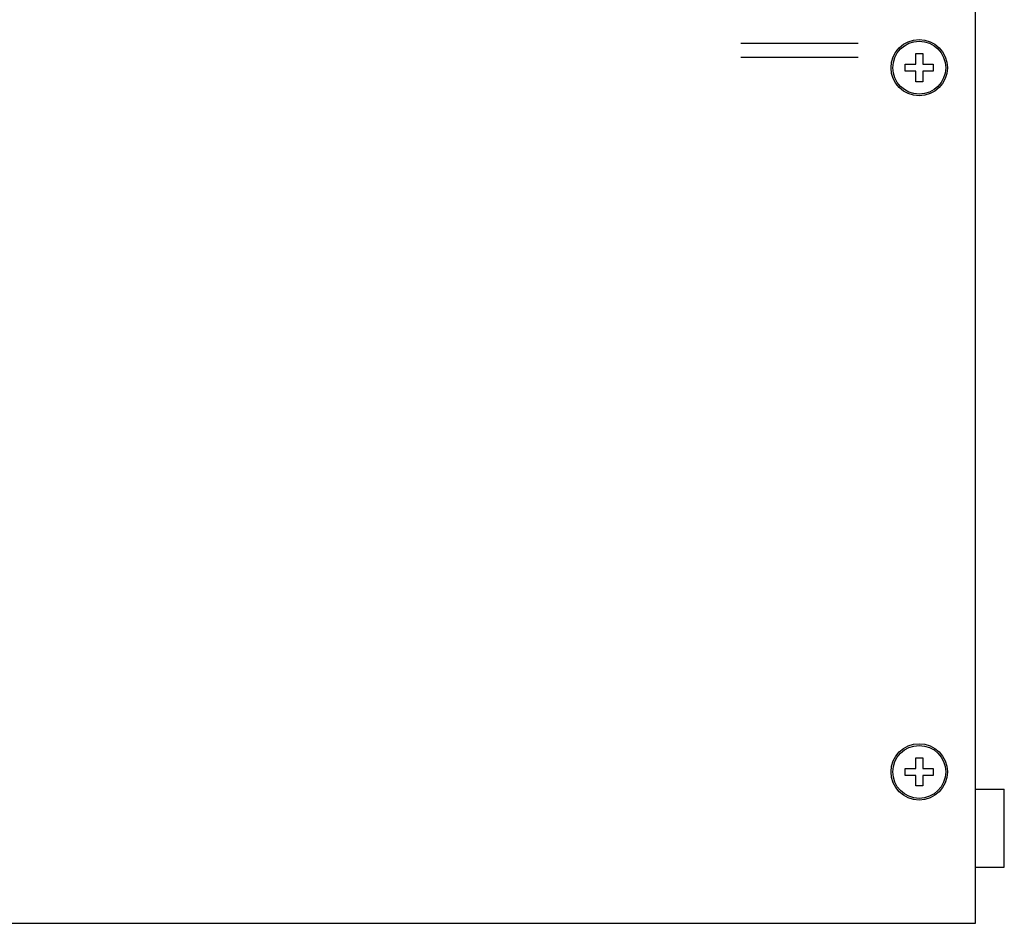
# Model space of a CAD drawing. Units: millimetres. Extents: x -3551 to 678, y -470 to 2520.
# Drawn here: x -2679 to -2497, y 945 to 1112 of the extents above; entities that cross this region are included whole.
import ezdxf

# ---------------------------------------------------------------- set-up
doc = ezdxf.new("R2010")
doc.units = ezdxf.units.MM
doc.header["$LTSCALE"] = 30.734
doc.layers.get('0').update_dxf_attribs({"linetype": 'CONTINUOUS'})

msp = doc.modelspace()

# ---------------------------------------------------------------- linework, layer by layer
at = {"color": 7, "linetype": 'Continuous'}
for p, q in [((-2502.52, 944.73), (-2502.52, 1278.83)), ((-2545.84, 1107.23), (-2524.19, 1107.23)), ((-2545.84, 1104.63), (-2524.19, 1104.63)), ((-2513.57, 1105.28), (-2512.27, 1105.28)), ((-2513.57, 1103.33), (-2513.57, 1105.28)), ((-2512.27, 1105.28), (-2512.27, 1103.33)), ((-2515.52, 1103.33), (-2513.57, 1103.33)), ((-2515.52, 1102.03), (-2515.52, 1103.33)), ((-2513.57, 1102.03), (-2515.52, 1102.03)), ((-2513.57, 1100.08), (-2513.57, 1102.03)), ((-2512.27, 1103.33), (-2510.32, 1103.33)), ((-2510.32, 1102.03), (-2512.27, 1102.03)), ((-2512.27, 1102.03), (-2512.27, 1100.08)), ((-2510.32, 1103.33), (-2510.32, 1102.03)), ((-2512.27, 1100.08), (-2513.57, 1100.08)), ((-2513.57, 975.28), (-2512.27, 975.28)), ((-2513.57, 973.33), (-2513.57, 975.28)), ((-2512.27, 975.28), (-2512.27, 973.33)), ((-2515.52, 973.33), (-2513.57, 973.33)), ((-2515.52, 972.03), (-2515.52, 973.33)), ((-2512.27, 973.33), (-2510.32, 973.33)), ((-2510.32, 973.33), (-2510.32, 972.03)), ((-2513.57, 972.03), (-2515.52, 972.03)), ((-2513.57, 970.08), (-2513.57, 972.03)), ((-2510.32, 972.03), (-2512.27, 972.03)), ((-2512.27, 972.03), (-2512.27, 970.08)), ((-2512.27, 970.08), (-2513.57, 970.08)), ((-2502.52, 969.47), (-2497.21, 969.47)), ((-2497.21, 955.1), (-2497.21, 969.47)), ((-2502.52, 955.1), (-2497.21, 955.1)), ((-3189.05, 944.73), (-2502.52, 944.73))]:
    msp.add_line(p, q, dxfattribs=at)
for centre, radius in [((-2512.92, 1102.68), 5.2), ((-2512.92, 1102.68), 4.88), ((-2512.92, 972.68), 5.2), ((-2512.92, 972.68), 4.88)]:
    msp.add_circle(centre, radius, dxfattribs=at)

doc.saveas('drawing.dxf')
